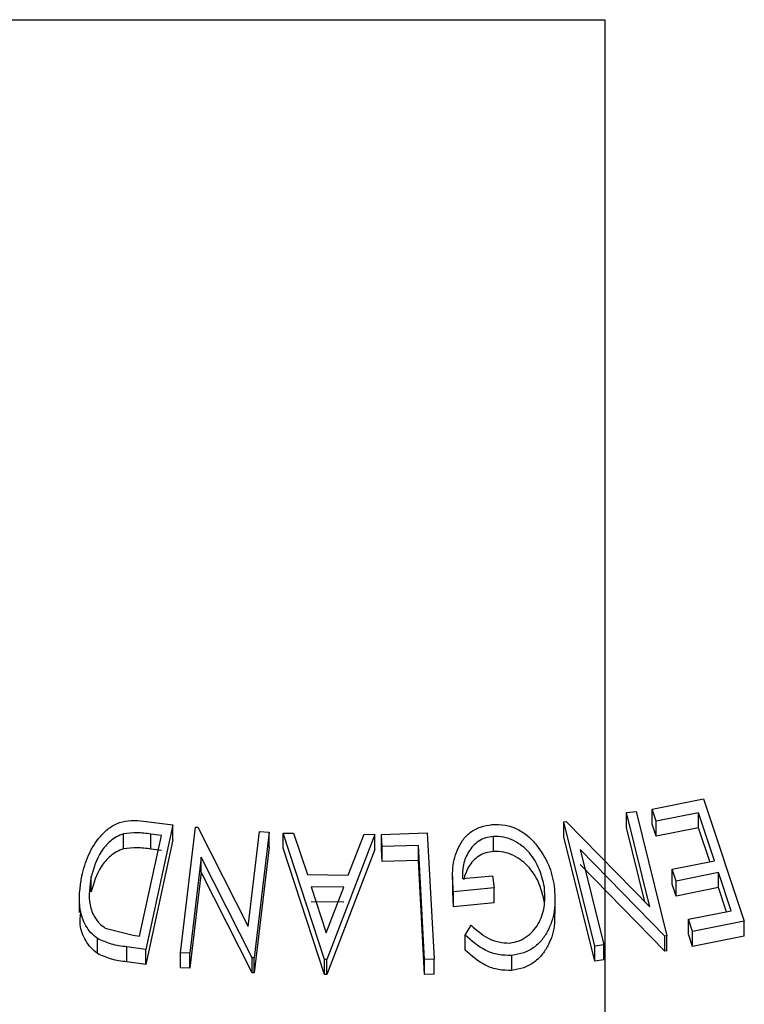
# Model space of a CAD drawing. Extents: x 5 to 292, y 5 to 205.
# Drawn here: x 199 to 199, y 128 to 129 of the extents above; entities that cross this region are included whole.
import ezdxf

# ---------------------------------------------------------------- set-up
doc = ezdxf.new("R2010")
doc.units = 0
doc.layers.get('0').update_dxf_attribs({"linetype": 'CONTINUOUS'})

msp = doc.modelspace()

# ---------------------------------------------------------------- linework, layer by layer
at = {"color": 7, "linetype": 'CONTINUOUS'}
for p, q in [((194.6968218, 129.1681738), (199.2147507, 129.1681738)), ((199.2147507, 129.1681738), (199.2147507, 113.8944939)), ((199.2664464, 128.3089374), (199.3223557, 128.3198955)), ((199.3223557, 128.3198955), (199.3667684, 128.1868265)), ((199.2385798, 128.3049988), (199.2489018, 128.3063335)), ((199.263976, 128.2025802), (199.2385798, 128.3049988)), ((199.2385798, 128.2886689), (199.2385798, 128.3049988)), ((199.2489018, 128.3063335), (199.2825159, 128.1708487)), ((199.2708261, 128.2958153), (199.2664464, 128.3089374)), ((199.2664464, 128.2926075), (199.2664464, 128.3089374)), ((199.316904, 128.3049275), (199.2708261, 128.2958153)), ((199.3343256, 128.2527204), (199.316904, 128.3049275)), ((199.316904, 128.2885976), (199.316904, 128.3049275)), ((198.7124554, 128.2959047), (198.7445636, 128.2916042)), ((199.1703559, 128.2950997), (199.1725966, 128.2954598)), ((199.20397, 128.1596175), (199.1703559, 128.2950997)), ((199.1703559, 128.2787697), (199.1703559, 128.2950997)), ((199.1725966, 128.2954598), (199.263976, 128.2025802)), ((199.2708261, 128.2794853), (199.2708261, 128.2958153)), ((198.7445636, 128.2916042), (198.7151076, 128.1560524)), ((198.7445636, 128.2752743), (198.7445636, 128.2916042)), ((198.7527129, 128.1524715), (198.7692114, 128.2892441)), ((198.7692114, 128.2892441), (198.7715199, 128.2891233)), ((198.7715199, 128.2891233), (198.8264083, 128.1811943)), ((198.8264083, 128.1811943), (198.8388758, 128.2845844)), ((198.8494533, 128.2837141), (198.8329548, 128.146942)), ((198.8388758, 128.2845844), (198.8494533, 128.2837141)), ((198.8494533, 128.2673841), (198.8494533, 128.2837141)), ((198.9716662, 128.2813717), (199.0215549, 128.2829615)), ((199.0215549, 128.2829615), (199.0288761, 128.1454618)), ((199.2585623, 128.2080828), (199.2385798, 128.2886689)), ((199.2708261, 128.2794853), (199.2664464, 128.2926075)), ((199.316904, 128.2885976), (199.2708261, 128.2794853)), ((199.3292133, 128.2517103), (199.316904, 128.2885976)), ((198.690661, 128.2655528), (198.690661, 128.2818827)), ((198.7083046, 128.1705675), (198.7321236, 128.2801377)), ((198.7445636, 128.2752743), (198.7151076, 128.1397225)), ((198.7321236, 128.2801377), (198.7204582, 128.2816932)), ((198.7204582, 128.2653632), (198.7204582, 128.2816932)), ((198.8646935, 128.2826921), (198.8758051, 128.2827367)), ((198.8646935, 128.2663622), (198.8646935, 128.2826921)), ((198.9095297, 128.1452232), (198.8646935, 128.2826921)), ((198.8758051, 128.2827367), (198.8909192, 128.2375343)), ((198.9643279, 128.2812871), (198.9120389, 128.1451866)), ((198.9354869, 128.2369104), (198.9527881, 128.2816303)), ((198.9527881, 128.2816303), (198.9643279, 128.2812871)), ((198.9643279, 128.2649572), (198.9643279, 128.2812871)), ((198.9723854, 128.2680983), (198.9716662, 128.2813717)), ((198.9716662, 128.2650417), (198.9716662, 128.2813717)), ((199.0935146, 128.2628206), (199.0935146, 128.2791506)), ((199.20397, 128.1432876), (199.1703559, 128.2787697)), ((198.7321236, 128.2638078), (198.7204582, 128.2653632)), ((198.8494533, 128.2673841), (198.8329548, 128.1306121)), ((198.9095297, 128.1288933), (198.8646935, 128.2663622)), ((198.9643279, 128.2649572), (198.9120389, 128.1288567)), ((198.9723854, 128.2517684), (198.9716662, 128.2650417)), ((199.0119039, 128.2694176), (198.9723854, 128.2680983)), ((198.9723854, 128.2517684), (198.9723854, 128.2680983)), ((199.0185059, 128.1451862), (199.0119039, 128.2694176)), ((199.0119039, 128.2530876), (199.0119039, 128.2694176)), ((199.1880861, 128.2648736), (199.2138276, 128.161145)), ((199.2803438, 128.1705822), (199.1880861, 128.2648736)), ((198.7754073, 128.2566036), (198.7627883, 128.1519047)), ((198.8307349, 128.147134), (198.7754073, 128.2566036)), ((198.7754073, 128.2402737), (198.7754073, 128.2566036)), ((199.0119039, 128.2530876), (198.9723854, 128.2517684)), ((199.0185059, 128.1288563), (199.0119039, 128.2530876)), ((199.2882477, 128.2436158), (199.3343256, 128.2527204)), ((198.7754073, 128.2402737), (198.7627883, 128.1355747)), ((198.8307349, 128.1308041), (198.7754073, 128.2402737)), ((199.2803438, 128.1542522), (199.1880861, 128.2485436)), ((199.292595, 128.2305899), (199.2882477, 128.2436158)), ((199.2882477, 128.2272859), (199.2882477, 128.2436158)), ((198.6554617, 128.2187942), (198.6554617, 128.2351241)), ((198.8909192, 128.2375343), (198.9354869, 128.2369104)), ((199.0489689, 128.2355847), (199.0489689, 128.2192548)), ((199.0597269, 128.2332019), (199.0924432, 128.2361222)), ((199.0924432, 128.2361222), (199.0942953, 128.2230183)), ((199.3386729, 128.2396927), (199.292595, 128.2305899)), ((199.292595, 128.21426), (199.292595, 128.2305899)), ((199.3525572, 128.1980986), (199.3386729, 128.2396927)), ((199.3386729, 128.2233628), (199.3386729, 128.2396927)), ((198.930521, 128.223756), (198.8951538, 128.2242448)), ((198.8951538, 128.2242448), (198.9115161, 128.1743327)), ((198.9115161, 128.1743327), (198.930521, 128.223756)), ((199.0500623, 128.202662), (199.0494292, 128.2192648)), ((199.0942953, 128.2230183), (199.0500623, 128.2189919)), ((199.0500623, 128.202662), (199.0500623, 128.2189919)), ((199.0942953, 128.2066883), (199.0942953, 128.2230183)), ((199.292595, 128.21426), (199.2882477, 128.2272859)), ((199.3386729, 128.2233628), (199.292595, 128.21426)), ((199.3474437, 128.1970877), (199.3386729, 128.2233628)), ((198.6425305, 128.2126135), (198.6425305, 128.1962821)), ((198.930521, 128.2074261), (198.8951538, 128.2079149)), ((199.1606649, 128.1951791), (199.1606649, 128.2115089)), ((199.0942953, 128.2066883), (199.0500623, 128.202662)), ((199.3060619, 128.1889067), (199.3525572, 128.1980986)), ((199.3104416, 128.1757841), (199.3060619, 128.1889067)), ((199.3060619, 128.1725767), (199.3060619, 128.1889067)), ((199.3667684, 128.1868265), (199.3104416, 128.1757841)), ((199.3667684, 128.1704966), (199.3667684, 128.1868265)), ((198.6708084, 128.1793792), (198.701167, 128.1715147)), ((199.0628606, 128.1716788), (199.0693955, 128.1823933)), ((199.3104416, 128.1594542), (199.3104416, 128.1757841)), ((198.6623786, 128.151578), (198.6623786, 128.1679079)), ((198.701167, 128.1715147), (198.7083046, 128.1705675)), ((199.0628606, 128.1553489), (199.0628606, 128.1716788)), ((199.2825159, 128.1708487), (199.2803438, 128.1705822)), ((199.2803438, 128.1542522), (199.2803438, 128.1705822)), ((199.2825159, 128.1545188), (199.2825159, 128.1708487)), ((199.3104416, 128.1594542), (199.3060619, 128.1725767)), ((199.3667684, 128.1704966), (199.3104416, 128.1594542)), ((198.7151076, 128.1560524), (198.694197, 128.1588757)), ((198.694197, 128.1425458), (198.694197, 128.1588757)), ((198.7151076, 128.1397225), (198.7151076, 128.1560524)), ((199.2138276, 128.161145), (199.20397, 128.1596175)), ((199.20397, 128.1432876), (199.20397, 128.1596175)), ((199.2138276, 128.1448151), (199.2138276, 128.161145)), ((199.2825159, 128.1545188), (199.2803438, 128.1542522)), ((198.7627883, 128.1519047), (198.7527129, 128.1524715)), ((198.7527129, 128.1361415), (198.7527129, 128.1524715)), ((198.7627883, 128.1355747), (198.7627883, 128.1519047)), ((198.8329548, 128.146942), (198.8307349, 128.147134)), ((198.8307349, 128.1308041), (198.8307349, 128.147134)), ((198.8329548, 128.1306121), (198.8329548, 128.146942)), ((198.9095297, 128.1288933), (198.9095297, 128.1452232)), ((198.9120389, 128.1451866), (198.9095297, 128.1452232)), ((198.9120389, 128.1288567), (198.9120389, 128.1451866)), ((199.0288761, 128.1454618), (199.0185059, 128.1451862)), ((199.0185059, 128.1288563), (199.0185059, 128.1451862)), ((199.0288761, 128.1291319), (199.0288761, 128.1454618)), ((199.1135189, 128.1333021), (199.1135189, 128.149632)), ((199.2138276, 128.1448151), (199.20397, 128.1432876)), ((198.7151076, 128.1397225), (198.694197, 128.1425458)), ((198.7627883, 128.1355747), (198.7527129, 128.1361415)), ((198.8329548, 128.1306121), (198.8307349, 128.1308041)), ((198.9120389, 128.1288567), (198.9095297, 128.1288933)), ((199.0288761, 128.1291319), (199.0185059, 128.1288563))]:
    msp.add_line(p, q, dxfattribs=at)
for points, knots in [([(198.645203, 128.2360654), (198.6472983, 128.2436754), (198.651476, 128.2588487), (198.6623744, 128.2764901), (198.674409, 128.2883733), (198.6860191, 128.2948866), (198.699351, 128.2970158), (198.7080659, 128.2962769), (198.7124554, 128.2959047)], [0, 0, 0, 0, 0.250046896, 0.498559225, 0.624544063, 0.748897143, 0.873521539, 1, 1, 1, 1]), ([(198.7204582, 128.2816932), (198.7155103, 128.2823461), (198.7056534, 128.2836468), (198.6956454, 128.2824692), (198.690661, 128.2818827)], [0, 0, 0, 0, 0.501971469, 1, 1, 1, 1]), ([(199.0500623, 128.2189919), (199.0493852, 128.2267046), (199.0480375, 128.2420575), (199.0520575, 128.2612006), (199.0595124, 128.2749833), (199.0677935, 128.2839083), (199.0791147, 128.2899424), (199.0876768, 128.2913784), (199.091973, 128.2920989)], [0, 0, 0, 0, 0.2507761606, 0.4991970746, 0.6245174424, 0.7495512437, 0.8743325139, 1, 1, 1, 1]), ([(199.091973, 128.2920989), (199.0967448, 128.2921582), (199.1062738, 128.2922766), (199.1199469, 128.2875487), (199.1316212, 128.2797879), (199.1376129, 128.2730831), (199.1406156, 128.2697231)], [0, 0, 0, 0, 0.2503770667, 0.4999842129, 0.7494278165, 1, 1, 1, 1]), ([(198.690661, 128.2818827), (198.6881091, 128.2808884), (198.6830107, 128.278902), (198.6742847, 128.2726519), (198.6622076, 128.2588171), (198.6581587, 128.2445967), (198.6554617, 128.2351241)], [0, 0, 0, 0, 0.1260042677, 0.2517316466, 0.5015572511, 1, 1, 1, 1]), ([(199.0935146, 128.2791506), (199.0906721, 128.2787344), (199.0849983, 128.2779036), (199.0773983, 128.2742125), (199.0712334, 128.2689559), (199.0649197, 128.2605842), (199.0601485, 128.2484537), (199.0598677, 128.2382934), (199.0597269, 128.2332019)], [0, 0, 0, 0, 0.125328543, 0.250170766, 0.375224913, 0.500498606, 0.749690133, 1, 1, 1, 1]), ([(199.1490907, 128.2239029), (199.147566, 128.2304897), (199.1445291, 128.2436088), (199.1354746, 128.2588466), (199.1251425, 128.2689937), (199.1156392, 128.2748761), (199.1048818, 128.2788609), (199.0973059, 128.279054), (199.0935146, 128.2791506)], [0, 0, 0, 0, 0.250497619, 0.498914438, 0.624716753, 0.750579055, 0.875179882, 1, 1, 1, 1]), ([(198.690661, 128.2655528), (198.6881091, 128.2645585), (198.6830107, 128.262572), (198.6742847, 128.256322), (198.6622076, 128.2424872), (198.6581587, 128.2282668), (198.6554617, 128.2187942)], [0, 0, 0, 0, 0.1260042677, 0.2517316466, 0.5015572511, 1, 1, 1, 1]), ([(198.7204582, 128.2653632), (198.7155103, 128.2660161), (198.7056534, 128.2673169), (198.6956454, 128.2661393), (198.690661, 128.2655528)], [0, 0, 0, 0, 0.501971469, 1, 1, 1, 1]), ([(199.0935146, 128.2628206), (199.0906726, 128.2624044), (199.0849997, 128.2615735), (199.0773928, 128.2578833), (199.0712541, 128.2526232), (199.0648099, 128.2442686), (199.0625442, 128.2369204), (199.0610365, 128.2320305)], [0, 0, 0, 0, 0.167173792, 0.333698891, 0.500506671, 0.667607301, 1, 1, 1, 1]), ([(199.1490907, 128.2075729), (199.1475726, 128.2141364), (199.1445385, 128.2272537), (199.1354994, 128.242487), (199.125171, 128.2526385), (199.1156766, 128.2585301), (199.104909, 128.2625301), (199.0973079, 128.2627239), (199.0935146, 128.2628206)], [0, 0, 0, 0, 0.24961336, 0.498859331, 0.624289634, 0.749755047, 0.875112423, 1, 1, 1, 1]), ([(199.1406156, 128.2697231), (199.1454545, 128.2627443), (199.1551385, 128.2487777), (199.1582372, 128.2328378), (199.1597875, 128.2248628)], [0, 0, 0, 0, 0.499677699, 1, 1, 1, 1]), ([(198.6623786, 128.1679079), (198.659878, 128.1699501), (198.6548835, 128.174029), (198.6477532, 128.1843532), (198.6406283, 128.2049608), (198.6433738, 128.2236287), (198.645203, 128.2360654)], [0, 0, 0, 0, 0.125118358, 0.249897265, 0.500276181, 1, 1, 1, 1]), ([(198.6554617, 128.2351241), (198.6539372, 128.2248466), (198.6516489, 128.2094198), (198.6579709, 128.1924802), (198.664252, 128.184132), (198.6686257, 128.1809615), (198.6708084, 128.1793792)], [0, 0, 0, 0, 0.498935382, 0.748919083, 0.874696228, 1, 1, 1, 1]), ([(199.1113113, 128.1630491), (199.1148679, 128.1637259), (199.1219883, 128.1650809), (199.1310491, 128.1705836), (199.1384142, 128.1776412), (199.1456084, 128.1887328), (199.1501568, 128.2045165), (199.1494472, 128.2174215), (199.1490907, 128.2239029)], [0, 0, 0, 0, 0.124199891, 0.248643701, 0.374962163, 0.50118721, 0.749475994, 1, 1, 1, 1]), ([(199.1597875, 128.2248628), (199.1603327, 128.2168234), (199.1614187, 128.2008097), (199.1559387, 128.1812461), (199.1475059, 128.1673173), (199.1385968, 128.1583508), (199.1269774, 128.1518686), (199.1180108, 128.1503785), (199.1135189, 128.149632)], [0, 0, 0, 0, 0.250133729, 0.498239948, 0.623667883, 0.74916426, 0.874338864, 1, 1, 1, 1]), ([(198.6623786, 128.151578), (198.6598487, 128.1536412), (198.6548061, 128.1577538), (198.6478047, 128.1681368), (198.6425071, 128.1811308), (198.6436983, 128.1917813), (198.6441971, 128.1962419)], [0, 0, 0, 0, 0.185380917, 0.369507753, 0.735942176, 1, 1, 1, 1]), ([(199.1599305, 128.1951746), (199.1600991, 128.1916068), (199.1606452, 128.180047), (199.1558439, 128.164857), (199.1474667, 128.1509203), (199.1385368, 128.1419789), (199.126936, 128.1355284), (199.117992, 128.1340443), (199.1135189, 128.1333021)], [0, 0, 0, 0, 0.129130657, 0.418390262, 0.563842089, 0.709379652, 0.854651659, 1, 1, 1, 1]), ([(199.0693955, 128.1823933), (199.0751754, 128.1772407), (199.0838674, 128.169492), (199.0991396, 128.1636287), (199.1072598, 128.163242), (199.1113113, 128.1630491)], [0, 0, 0, 0, 0.498612608, 0.749836273, 1, 1, 1, 1]), ([(198.694197, 128.1588757), (198.6885447, 128.1596242), (198.6772907, 128.1611146), (198.6673344, 128.1656503), (198.6623786, 128.1679079)], [0, 0, 0, 0, 0.502247538, 1, 1, 1, 1]), ([(199.1135189, 128.149632), (199.1086488, 128.1496279), (199.0989133, 128.1496195), (199.0803092, 128.1562027), (199.0698387, 128.1654896), (199.0628606, 128.1716788)], [0, 0, 0, 0, 0.250299948, 0.500360865, 1, 1, 1, 1]), ([(199.1135189, 128.1333021), (199.1086488, 128.1332979), (199.0989133, 128.1332896), (199.0803092, 128.1398728), (199.0698387, 128.1491596), (199.0628606, 128.1553489)], [0, 0, 0, 0, 0.250299948, 0.500360865, 1, 1, 1, 1]), ([(198.694197, 128.1425458), (198.6885447, 128.1432943), (198.6772907, 128.1447847), (198.6673344, 128.1493204), (198.6623786, 128.151578)], [0, 0, 0, 0, 0.502247538, 1, 1, 1, 1])]:
    msp.add_open_spline(points, degree=3, knots=knots, dxfattribs=at)

doc.saveas('drawing.dxf')
